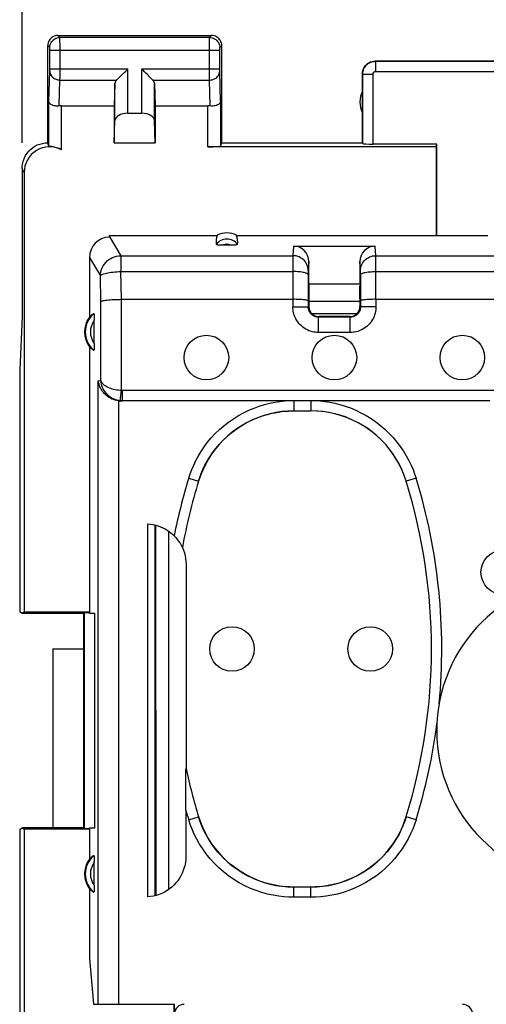
# Model space of a CAD drawing. Units: millimetres. Extents: x 73 to 205, y 89 to 159.
# Drawn here: x 128 to 137, y 119 to 138 of the extents above; entities that cross this region are included whole.
import ezdxf

# ---------------------------------------------------------------- set-up
doc = ezdxf.new("R2010")
doc.units = ezdxf.units.MM
doc.header["$LTSCALE"] = 16.335
doc.layers.get('0').update_dxf_attribs({"linetype": 'CONTINUOUS'})
for name, color, linetype in [('ASSI', 7, 'CONTINUOUS'), ('DRAFT', 7, 'CONTINUOUS'), ('RACCORDO', 7, 'CONTINUOUS')]:
    doc.layers.add(name, color=color, linetype=linetype)
doc.styles.get("Standard").update_dxf_attribs({"font": 'txt', "width": 0.8})
doc.dimstyles.new('DIMSTYLE_1', dxfattribs={"dimtxt": 3, "dimasz": 3, "dimexe": 0.18, "dimexo": 0.0625, "dimgap": 0.09, "dimtad": 1, "dimdsep": 46, "dimtxsty": 'STANDARD', "dimblk": '_FILLED', "dimblk1": '_FILLED', "dimblk2": '_FILLED', "dimcen": 0.09, "dimadec": 0, "dimazin": 0, "dimtfac": 1, "dimtofl": 0, "dimtmove": 0, "dimatfit": 3, "dimldrblk": '_FILLED', "dimfxl": 1, "dimtolj": 1, "dimarcsym": 0})

# ---------------------------------------------------------------- blocks, each defined once
blk = doc.blocks.new('_FILLED')
at = {"color": 0, "linetype": 'BYBLOCK'}
blk.add_solid([(0, 0), (-1, 0.3167), (-1, -0.3167)], dxfattribs=at)
blk = doc.blocks.new('*D2')
at = {"color": 7, "linetype": 'CONTINUOUS'}
for p, q in [((127.784, 135.577), (127.784, 147.177)), ((194.984, 132.677), (194.984, 147.177)), ((127.784, 145.677), (161.384, 145.677)), ((194.984, 145.677), (161.384, 145.677))]:
    blk.add_line(p, q, dxfattribs=at)
at = {"color": 7, "linetype": 'CONTINUOUS', "xscale": 3, "yscale": 3, "zscale": 3, "rotation": 180}
blk.add_blockref('_FILLED', (127.784, 145.677), dxfattribs=at)
at = {"color": 7, "linetype": 'CONTINUOUS', "xscale": 3, "yscale": 3, "zscale": 3}
blk.add_blockref('_FILLED', (194.984, 145.677), dxfattribs=at)
at = {"color": 7, "linetype": 'CONTINUOUS', "insert": (159.536, 149.427), "char_height": 3, "width": 8.78571, "attachment_point": 2, "line_spacing_factor": 0.9}
blk.add_mtext('67,2', dxfattribs=at)

msp = doc.modelspace()

# ---------------------------------------------------------------- linework, layer by layer
at = {"color": 7, "linetype": 'CONTINUOUS'}
for p, q in [((127.784, 132.177), (127.737, 131.138)), ((128.384, 125.677), (128.384, 122.177)), ((128.384, 125.677), (128.984, 125.677))]:
    msp.add_line(p, q, dxfattribs=at)
at = {"layer": 'ASSI', "color": 253, "linetype": 'CONTINUOUS'}
for p, q in [((128.523, 137.638), (128.484, 137.677)), ((131.444, 137.638), (128.523, 137.638)), ((128.523, 137.626), (128.523, 137.633)), ((128.523, 137.601), (128.523, 137.626)), ((128.524, 137.451), (128.523, 137.601)), ((131.444, 137.638), (131.484, 137.677)), ((131.444, 137.583), (131.444, 137.62)), ((131.444, 136.931), (131.444, 137.583)), ((128.323, 137.438), (128.284, 137.477)), ((128.324, 137.429), (128.323, 137.432)), ((128.324, 137.425), (128.324, 137.429)), ((128.324, 137.418), (128.324, 137.425)), ((128.324, 137.408), (128.324, 137.418)), ((128.324, 137.403), (128.324, 137.408)), ((128.324, 137.39), (128.324, 137.403)), ((128.324, 137.01), (128.324, 137.39)), ((128.324, 137.388), (131.643, 137.388)), ((128.524, 136.861), (128.524, 137.451)), ((131.643, 137.018), (131.644, 137.398)), ((131.644, 137.438), (131.684, 137.477)), ((131.644, 137.423), (131.644, 137.427)), ((131.644, 137.418), (131.644, 137.423)), ((131.644, 137.408), (131.644, 137.418)), ((131.644, 137.398), (131.644, 137.408)), ((134.684, 137.177), (134.689, 137.172)), ((134.689, 137.172), (134.689, 136.972)), ((134.689, 137.172), (137.828, 137.172)), ((128.306, 136.387), (128.324, 136.981)), ((128.324, 137.021), (129.847, 137.021)), ((128.324, 136.999), (128.324, 137.01)), ((128.324, 136.989), (128.324, 136.999)), ((128.324, 136.981), (128.324, 136.989)), ((129.847, 136.154), (129.847, 137.021)), ((130.121, 136.154), (130.121, 137.021)), ((130.121, 137.021), (131.643, 137.021)), ((131.444, 136.805), (131.444, 136.931)), ((131.644, 137.006), (131.643, 137.018)), ((131.644, 136.995), (131.644, 137.006)), ((131.644, 136.988), (131.644, 136.995)), ((131.644, 136.982), (131.644, 136.988)), ((131.644, 136.979), (131.644, 136.982)), ((131.662, 136.387), (131.644, 136.979)), ((134.434, 136.927), (134.439, 136.922)), ((134.439, 135.561), (134.439, 136.922)), ((134.439, 136.922), (134.639, 136.922)), ((134.639, 135.551), (134.639, 136.922)), ((134.689, 136.972), (137.828, 136.972)), ((128.508, 136.297), (128.523, 136.805)), ((128.523, 136.805), (128.524, 136.861)), ((128.523, 136.805), (129.63, 136.805)), ((129.597, 136.013), (129.597, 136.735)), ((130.337, 136.805), (131.444, 136.805)), ((130.371, 136.013), (130.371, 136.735)), ((131.459, 136.297), (131.444, 136.805)), ((128.306, 135.511), (128.306, 136.387)), ((131.662, 136.387), (131.662, 135.511)), ((128.556, 135.441), (128.556, 136.3)), ((131.412, 135.499), (131.412, 136.3)), ((127.823, 134.999), (127.784, 135.077))]:
    msp.add_line(p, q, dxfattribs=at)
at = {"layer": 'ASSI', "color": 7, "linetype": 'CONTINUOUS'}
for p, q in [((128.484, 137.677), (131.484, 137.677)), ((128.284, 135.577), (128.284, 137.477)), ((131.684, 135.577), (131.684, 137.477)), ((134.684, 137.177), (137.834, 137.177)), ((134.434, 135.577), (134.434, 136.927)), ((129.597, 136.735), (129.584, 136.3)), ((130.371, 136.735), (130.384, 136.3)), ((128.556, 136.3), (129.584, 136.3)), ((129.584, 136.3), (129.584, 135.577)), ((129.847, 136.154), (130.121, 136.154)), ((130.384, 136.3), (130.384, 135.577)), ((130.384, 136.3), (131.412, 136.3)), ((129.584, 135.577), (129.597, 136.013)), ((130.384, 135.577), (130.371, 136.013)), ((129.584, 135.577), (130.384, 135.577)), ((131.662, 135.511), (131.684, 135.577)), ((131.684, 135.577), (134.434, 135.577)), ((134.434, 135.577), (134.439, 135.561)), ((127.784, 135.077), (127.784, 132.177))]:
    msp.add_line(p, q, dxfattribs=at)
for points in [[(128.484, 137.677), (128.458, 137.675), (128.432, 137.67), (128.407, 137.662), (128.384, 137.65), (128.362, 137.636), (128.342, 137.619), (128.325, 137.599), (128.31, 137.577), (128.299, 137.554), (128.291, 137.529), (128.285, 137.503), (128.284, 137.477)], [(131.684, 137.477), (131.682, 137.503), (131.677, 137.529), (131.668, 137.554), (131.657, 137.577), (131.642, 137.599), (131.625, 137.619), (131.605, 137.636), (131.584, 137.65), (131.56, 137.662), (131.535, 137.67), (131.51, 137.675), (131.484, 137.677)], [(134.434, 136.927), (134.436, 136.96), (134.442, 136.992), (134.453, 137.023), (134.467, 137.052), (134.485, 137.079), (134.507, 137.104), (134.531, 137.125), (134.559, 137.144), (134.588, 137.158), (134.619, 137.169), (134.651, 137.175), (134.684, 137.177)], [(129.63, 136.805), (129.649, 136.824), (129.67, 136.845), (129.692, 136.867), (129.717, 136.891), (129.742, 136.916), (129.767, 136.942), (129.794, 136.968), (129.82, 136.994), (129.847, 137.021)], [(130.337, 136.805), (130.318, 136.823), (130.297, 136.844), (130.275, 136.867), (130.251, 136.891), (130.226, 136.916), (130.2, 136.942), (130.174, 136.968), (130.148, 136.995), (130.121, 137.021)], [(128.508, 136.297), (128.488, 136.296), (128.468, 136.295), (128.448, 136.296), (128.428, 136.299), (128.409, 136.302), (128.392, 136.307), (128.375, 136.313), (128.36, 136.32), (128.346, 136.328), (128.334, 136.336), (128.324, 136.346), (128.317, 136.356), (128.311, 136.366), (128.307, 136.376), (128.306, 136.387)], [(131.662, 136.387), (131.66, 136.374), (131.654, 136.361), (131.645, 136.349), (131.633, 136.337), (131.618, 136.326), (131.601, 136.317), (131.581, 136.309), (131.558, 136.302), (131.535, 136.298), (131.51, 136.296), (131.485, 136.295), (131.459, 136.297)], [(127.784, 135.077), (127.786, 135.129), (127.795, 135.181), (127.808, 135.231), (127.827, 135.281), (127.851, 135.328), (127.88, 135.372), (127.912, 135.412), (127.949, 135.448), (127.989, 135.481), (128.033, 135.51), (128.08, 135.534), (128.13, 135.553), (128.18, 135.566), (128.232, 135.574), (128.284, 135.577)], [(128.556, 135.441), (128.53, 135.453), (128.505, 135.464), (128.48, 135.474), (128.456, 135.481), (128.432, 135.488), (128.411, 135.493), (128.39, 135.497), (128.372, 135.5), (128.355, 135.503), (128.341, 135.505), (128.329, 135.506), (128.319, 135.507), (128.312, 135.509), (128.307, 135.51), (128.306, 135.511)]]:
    msp.add_lwpolyline(points, dxfattribs=at)
at = {"layer": 'ASSI', "color": 253, "linetype": 'CONTINUOUS'}
for points in [[(128.323, 137.438), (128.325, 137.464), (128.33, 137.49), (128.338, 137.514), (128.35, 137.538), (128.364, 137.56), (128.382, 137.579), (128.401, 137.596), (128.423, 137.611), (128.447, 137.623), (128.471, 137.631), (128.497, 137.636), (128.523, 137.638)], [(128.523, 137.633), (128.523, 137.635), (128.523, 137.637), (128.523, 137.638)], [(131.444, 137.62), (131.444, 137.63), (131.444, 137.633), (131.444, 137.635), (131.444, 137.637), (131.444, 137.638)], [(131.444, 137.638), (131.47, 137.636), (131.496, 137.631), (131.521, 137.623), (131.544, 137.611), (131.566, 137.596), (131.586, 137.579), (131.603, 137.56), (131.618, 137.538), (131.629, 137.514), (131.638, 137.49), (131.643, 137.464), (131.644, 137.438)], [(128.323, 137.432), (128.323, 137.433), (128.323, 137.434), (128.323, 137.435), (128.323, 137.436), (128.323, 137.437), (128.323, 137.437), (128.323, 137.438), (128.323, 137.438)], [(131.644, 137.427), (131.644, 137.43), (131.644, 137.432), (131.644, 137.433), (131.644, 137.434), (131.644, 137.435), (131.644, 137.436), (131.644, 137.437), (131.644, 137.437), (131.644, 137.438), (131.644, 137.438)], [(134.439, 136.922), (134.439, 136.934), (134.44, 136.946), (134.442, 136.959), (134.444, 136.972), (134.447, 136.986), (134.451, 136.999), (134.456, 137.012), (134.462, 137.025), (134.468, 137.039), (134.475, 137.051), (134.483, 137.064), (134.492, 137.076), (134.502, 137.088), (134.512, 137.099), (134.523, 137.109), (134.535, 137.119), (134.547, 137.128), (134.56, 137.136), (134.573, 137.143), (134.586, 137.15), (134.6, 137.156), (134.615, 137.16), (134.629, 137.165), (134.644, 137.168), (134.659, 137.17), (134.674, 137.171), (134.689, 137.172)], [(128.323, 136.978), (128.325, 136.956), (128.331, 136.934), (128.339, 136.912), (128.351, 136.892), (128.365, 136.873), (128.383, 136.856), (128.402, 136.841), (128.424, 136.829), (128.447, 136.819), (128.472, 136.811), (128.497, 136.807), (128.523, 136.805)], [(131.444, 136.805), (131.47, 136.807), (131.495, 136.811), (131.52, 136.819), (131.543, 136.829), (131.565, 136.841), (131.585, 136.856), (131.602, 136.873), (131.617, 136.892), (131.628, 136.912), (131.637, 136.934), (131.642, 136.956), (131.644, 136.978)], [(134.639, 136.922), (134.639, 136.924), (134.639, 136.927), (134.64, 136.929), (134.64, 136.932), (134.641, 136.935), (134.641, 136.937), (134.642, 136.94), (134.643, 136.943), (134.645, 136.945), (134.646, 136.948), (134.648, 136.95), (134.65, 136.953), (134.652, 136.955), (134.654, 136.957), (134.656, 136.959), (134.658, 136.961), (134.661, 136.963), (134.663, 136.965), (134.666, 136.966), (134.668, 136.967), (134.671, 136.969), (134.674, 136.97), (134.677, 136.97), (134.68, 136.971), (134.683, 136.972), (134.686, 136.972), (134.689, 136.972)]]:
    msp.add_lwpolyline(points, dxfattribs=at)
at = {"layer": 'ASSI', "color": 7, "linetype": 'CONTINUOUS'}
for centre in [(131.384, 131.377), (133.884, 131.377), (136.384, 131.377), (137.184, 127.177), (131.884, 125.677), (134.584, 125.677)]:
    msp.add_circle(centre, 0.436, dxfattribs=at)
for centre, radius, start, end in [((134.884, 136.377), 0.5, 154.1581, 205.8419), ((138.884, 124.077), 3, 180, 360)]:
    msp.add_arc(centre, radius, start, end, dxfattribs=at)
for centre, major_axis, ratio, start_param, end_param in [((129.847, 136.733), (0.25, 0), 0.57735, 2.617994, 3.124139), ((130.121, 136.733), (0.25, 0), 0.57735, 0.017453, 0.523599), ((128.556, 136.155), (0.25, 0), 0.57735, 1.570796, 1.761831), ((129.847, 136.01), (0.25, 0), 0.57735, 1.570796, 3.124139), ((130.121, 136.01), (0.25, 0), 0.57735, 0.017453, 1.570796), ((131.412, 136.155), (0.25, 0), 0.57735, 1.379762, 1.570796), ((128.283, 135.077), (-0.989, 3.043), 0.048913, -1.443649, -1.421751), ((128.323, 134.998), (-0.224, 0.448), 0.998288, -0.947302, 1.106738), ((131.412, 135.512), (0.25, 0), 0.052408, -1.570796, -0.017453), ((134.639, 135.561), (0.2, 0), 0.052408, -3.124139, -1.570796)]:
    msp.add_ellipse(centre, major_axis=major_axis, ratio=ratio, start_param=start_param, end_param=end_param, dxfattribs=at)
at = {"layer": 'DRAFT', "color": 7, "linetype": 'CONTINUOUS'}
for p, q in [((135.875, 135.499), (131.412, 135.499)), ((135.884, 135.551), (134.639, 135.551)), ((135.875, 135.499), (135.884, 135.551)), ((135.875, 135.499), (135.875, 133.767)), ((127.823, 134.999), (127.823, 126.403)), ((129.485, 133.767), (131.596, 133.767)), ((131.972, 133.767), (136.884, 133.767)), ((129.099, 131.588), (129.099, 126.377)), ((127.737, 131.138), (127.737, 126.409)), ((127.737, 126.409), (127.784, 126.377)), ((127.784, 126.377), (127.823, 126.403)), ((127.784, 126.377), (128.984, 126.377)), ((127.823, 126.403), (129.099, 126.403)), ((128.984, 126.377), (128.996, 126.39)), ((128.984, 126.377), (128.984, 122.177)), ((128.996, 126.39), (129.099, 126.393)), ((128.996, 126.39), (128.996, 122.165)), ((129.099, 126.377), (129.204, 126.377)), ((129.204, 122.177), (129.204, 126.377)), ((128.384, 125.677), (128.984, 125.677)), ((127.737, 122.146), (127.784, 122.177)), ((127.737, 122.146), (127.737, 104.209)), ((127.784, 122.177), (127.823, 122.151)), ((128.984, 122.177), (127.784, 122.177)), ((127.823, 122.151), (127.823, 104.203)), ((129.099, 122.151), (127.823, 122.151)), ((128.984, 122.177), (128.996, 122.165)), ((129.099, 122.161), (128.996, 122.165)), ((129.099, 122.177), (129.099, 121.566)), ((129.099, 122.177), (129.204, 122.177)), ((129.099, 120.988), (129.099, 119.622)), ((129.099, 119.622), (129.178, 118.727)), ((130.752, 117.574), (130.752, 118.727))]:
    msp.add_line(p, q, dxfattribs=at)
for centre in [(129.484, 131.877), (129.484, 121.277)]:
    msp.add_arc(centre, 0.481, 143.0796, 216.9204, dxfattribs=at)
msp.add_ellipse((131.784, 133.421), major_axis=(0, 0.394), ratio=0.999886, start_param=-0.49816, end_param=0.49816, dxfattribs=at)
at = {"layer": 'RACCORDO', "color": 7, "linetype": 'CONTINUOUS'}
for p, q in [((135.884, 133.767), (135.884, 135.551)), ((129.485, 133.767), (129.485, 133.749)), ((133.084, 133.557), (134.683, 133.557)), ((129.099, 133.334), (129.099, 132.166)), ((133.384, 132.817), (133.384, 133.253)), ((134.384, 133.253), (134.384, 132.817)), ((133.374, 132.996), (133.373, 132.367)), ((134.393, 132.996), (134.394, 132.367)), ((133.384, 132.817), (134.384, 132.817)), ((129.722, 132.516), (133.073, 132.516)), ((133.384, 132.532), (133.384, 132.377)), ((134.384, 132.532), (134.384, 132.377)), ((134.694, 132.516), (143.073, 132.516)), ((133.384, 132.477), (134.384, 132.477)), ((134.384, 132.47), (133.384, 132.47)), ((129.194, 131.652), (129.194, 132.117)), ((134.194, 132.167), (133.573, 132.167)), ((134.184, 132.177), (133.584, 132.177)), ((129.743, 130.527), (129.711, 130.527)), ((136.922, 130.53), (129.743, 130.53)), ((133.093, 130.334), (133.425, 130.334)), ((130.238, 120.827), (130.238, 128.127)), ((130.384, 120.851), (130.384, 128.103)), ((130.392, 128.101), (130.394, 120.854)), ((130.914, 127.662), (130.915, 127.662)), ((130.986, 127.331), (130.986, 123.33)), ((130.984, 123.175), (130.985, 123.302)), ((130.986, 123.33), (130.985, 123.33)), ((130.984, 122.519), (130.984, 123.175)), ((130.983, 122.516), (130.984, 121.625)), ((129.194, 121.052), (129.194, 121.517)), ((133.425, 121.02), (133.093, 121.02)), ((129.178, 118.727), (130.761, 118.727)), ((130.761, 118.537), (130.761, 118.727))]:
    msp.add_line(p, q, dxfattribs=at)
at = {"layer": 'RACCORDO', "color": 253, "linetype": 'CONTINUOUS'}
for p, q in [((129.485, 133.749), (129.711, 133.369)), ((133.084, 133.557), (133.075, 133.369)), ((134.693, 133.369), (134.683, 133.557)), ((129.099, 133.334), (129.313, 132.976)), ((129.711, 133.369), (129.711, 133.059)), ((129.711, 133.369), (133.075, 133.369)), ((133.075, 133.348), (133.073, 132.367)), ((133.075, 133.369), (133.075, 133.348)), ((134.693, 133.348), (134.693, 133.369)), ((134.693, 133.369), (143.075, 133.369)), ((134.694, 132.516), (134.693, 133.348)), ((133.384, 133.253), (133.375, 133.074)), ((134.393, 133.074), (134.384, 133.253)), ((129.324, 132.474), (129.313, 132.976)), ((129.723, 132.516), (129.711, 133.059)), ((129.711, 133.059), (133.074, 133.059)), ((133.374, 133.055), (133.374, 133.039)), ((133.374, 133.039), (133.374, 132.996)), ((134.393, 133.06), (134.393, 133.067)), ((134.393, 133.045), (134.393, 133.06)), ((134.393, 133.011), (134.393, 133.045)), ((134.393, 132.996), (134.393, 133.011)), ((134.693, 133.059), (143.074, 133.059)), ((129.722, 130.731), (129.722, 132.516)), ((134.694, 132.516), (134.694, 132.367)), ((129.324, 130.928), (129.324, 132.474)), ((133.073, 132.367), (133.373, 132.367)), ((133.384, 132.377), (133.373, 132.367)), ((134.384, 132.377), (134.394, 132.367)), ((134.694, 132.367), (134.394, 132.367)), ((134.319, 132.23), (133.449, 132.23)), ((133.584, 132.177), (133.573, 132.167)), ((133.573, 131.867), (133.573, 132.167)), ((134.184, 132.177), (134.194, 132.167)), ((134.194, 131.867), (134.194, 132.167)), ((134.194, 131.867), (133.573, 131.867)), ((129.272, 130.924), (129.324, 130.928)), ((129.272, 118.727), (129.272, 130.924)), ((129.702, 130.532), (129.722, 130.731)), ((129.743, 130.53), (129.743, 130.73)), ((137.122, 130.73), (129.743, 130.73)), ((129.67, 118.727), (129.67, 130.529)), ((129.711, 130.527), (129.743, 130.53)), ((133.093, 130.527), (133.093, 130.334)), ((133.425, 130.527), (133.425, 130.334)), ((131.038, 129.016), (131.229, 128.958)), ((131.229, 128.958), (131.23, 128.957)), ((135.48, 129.016), (135.288, 128.958)), ((135.288, 128.958), (135.288, 128.957)), ((130.642, 127.984), (130.644, 120.972)), ((131.038, 122.338), (131.229, 122.397)), ((131.229, 122.397), (131.23, 122.398)), ((135.288, 122.397), (135.288, 122.398)), ((135.48, 122.338), (135.288, 122.397)), ((133.093, 120.82), (133.093, 121.02)), ((133.425, 120.82), (133.425, 121.02)), ((133.425, 120.82), (133.093, 120.82))]:
    msp.add_line(p, q, dxfattribs=at)
at = {"layer": 'RACCORDO', "color": 7, "linetype": 'CONTINUOUS'}
for points in [[(131.878, 133.575), (131.689, 133.575), (131.672, 133.575), (131.656, 133.575), (131.64, 133.576), (131.626, 133.577), (131.613, 133.578), (131.602, 133.58), (131.592, 133.582), (131.585, 133.584), (131.579, 133.586), (131.576, 133.588), (131.574, 133.59)], [(131.993, 133.59), (131.992, 133.588), (131.988, 133.586), (131.983, 133.584), (131.975, 133.582), (131.965, 133.58), (131.954, 133.578), (131.941, 133.577), (131.927, 133.576), (131.912, 133.575), (131.896, 133.575), (131.878, 133.575)], [(129.324, 132.474), (129.33, 132.478), (129.34, 132.482), (129.353, 132.486), (129.37, 132.49), (129.39, 132.494), (129.414, 132.497), (129.44, 132.5), (129.469, 132.503), (129.501, 132.506), (129.534, 132.509), (129.57, 132.511), (129.607, 132.513), (129.645, 132.514), (129.684, 132.515), (129.723, 132.516)], [(133.373, 132.484), (133.371, 132.487), (133.366, 132.491), (133.358, 132.494), (133.347, 132.497), (133.332, 132.5), (133.315, 132.503), (133.296, 132.505), (133.273, 132.508), (133.249, 132.51), (133.223, 132.511), (133.195, 132.513), (133.166, 132.514), (133.135, 132.515), (133.104, 132.516), (133.073, 132.516)], [(134.694, 132.516), (134.663, 132.516), (134.632, 132.515), (134.602, 132.514), (134.573, 132.513), (134.545, 132.511), (134.518, 132.51), (134.494, 132.508), (134.472, 132.505), (134.452, 132.503), (134.435, 132.5), (134.421, 132.497), (134.409, 132.494), (134.401, 132.491), (134.396, 132.488), (134.394, 132.484)], [(129.184, 132.235), (129.185, 132.235), (129.186, 132.233), (129.187, 132.23), (129.188, 132.226), (129.189, 132.22), (129.19, 132.212), (129.191, 132.204), (129.191, 132.194), (129.192, 132.183), (129.193, 132.172), (129.193, 132.159), (129.193, 132.146), (129.194, 132.132), (129.194, 132.117)], [(129.194, 131.652), (129.194, 131.637), (129.194, 131.623), (129.193, 131.609), (129.193, 131.595), (129.193, 131.583), (129.192, 131.571), (129.191, 131.56), (129.191, 131.55), (129.19, 131.542), (129.189, 131.535), (129.188, 131.529), (129.187, 131.524), (129.186, 131.521), (129.185, 131.52), (129.184, 131.52)], [(129.67, 130.529), (129.634, 130.535), (129.6, 130.543), (129.567, 130.553), (129.536, 130.565), (129.508, 130.58), (129.48, 130.596), (129.455, 130.613), (129.431, 130.632), (129.41, 130.651), (129.389, 130.671), (129.371, 130.693), (129.354, 130.714), (129.339, 130.737), (129.325, 130.759), (129.313, 130.783), (129.302, 130.806), (129.293, 130.83), (129.286, 130.853), (129.28, 130.877), (129.275, 130.9), (129.272, 130.924)], [(133.093, 130.333), (132.976, 130.33), (132.859, 130.319), (132.743, 130.302), (132.627, 130.277), (132.512, 130.244), (132.4, 130.206), (132.29, 130.16), (132.183, 130.108), (132.08, 130.049), (131.982, 129.986), (131.888, 129.916), (131.798, 129.841), (131.713, 129.76), (131.631, 129.673), (131.555, 129.582), (131.485, 129.486), (131.421, 129.385), (131.363, 129.282), (131.312, 129.176), (131.267, 129.068), (131.23, 128.957)], [(135.288, 128.957), (135.25, 129.068), (135.206, 129.176), (135.155, 129.282), (135.097, 129.385), (135.032, 129.486), (134.962, 129.582), (134.886, 129.673), (134.805, 129.76), (134.719, 129.841), (134.629, 129.916), (134.535, 129.986), (134.437, 130.05), (134.334, 130.108), (134.227, 130.16), (134.118, 130.206), (134.005, 130.245), (133.89, 130.277), (133.774, 130.302), (133.658, 130.319), (133.541, 130.33), (133.424, 130.333)], [(130.238, 128.127), (130.291, 128.121), (130.343, 128.113), (130.394, 128.101), (130.443, 128.086), (130.49, 128.068), (130.535, 128.048), (130.578, 128.025), (130.618, 128.001), (130.656, 127.975), (130.691, 127.948), (130.724, 127.92), (130.754, 127.89)], [(130.754, 127.89), (130.773, 127.87), (130.79, 127.85), (130.807, 127.831), (130.822, 127.812), (130.835, 127.794), (130.847, 127.777), (130.858, 127.761), (130.868, 127.745), (130.876, 127.731), (130.884, 127.717), (130.891, 127.705), (130.897, 127.694), (130.902, 127.684), (130.909, 127.67)], [(130.909, 127.67), (130.912, 127.665), (130.913, 127.663), (130.914, 127.662)], [(130.915, 127.662), (130.937, 127.609), (130.954, 127.555), (130.968, 127.5), (130.978, 127.444), (130.984, 127.388), (130.986, 127.331)], [(130.985, 123.302), (130.985, 123.32), (130.985, 123.324), (130.985, 123.327), (130.985, 123.329), (130.985, 123.33)], [(131.23, 122.398), (131.267, 122.287), (131.312, 122.178), (131.363, 122.073), (131.421, 121.969), (131.485, 121.868), (131.555, 121.772), (131.631, 121.681), (131.713, 121.594), (131.799, 121.513), (131.888, 121.438), (131.982, 121.368), (132.081, 121.305), (132.183, 121.247), (132.29, 121.194), (132.4, 121.149), (132.512, 121.11), (132.627, 121.078), (132.743, 121.053), (132.859, 121.035), (132.976, 121.024), (133.093, 121.021)], [(133.424, 121.021), (133.541, 121.024), (133.658, 121.035), (133.774, 121.053), (133.89, 121.078), (134.005, 121.11), (134.118, 121.149), (134.227, 121.194), (134.334, 121.247), (134.437, 121.305), (134.535, 121.368), (134.629, 121.438), (134.719, 121.513), (134.805, 121.594), (134.886, 121.681), (134.962, 121.772), (135.032, 121.868), (135.097, 121.969), (135.155, 122.073), (135.206, 122.178), (135.25, 122.287), (135.288, 122.398)], [(129.184, 121.635), (129.185, 121.635), (129.186, 121.633), (129.187, 121.63), (129.188, 121.626), (129.189, 121.62), (129.19, 121.612), (129.191, 121.604), (129.191, 121.594), (129.192, 121.583), (129.193, 121.572), (129.193, 121.559), (129.193, 121.546), (129.194, 121.532), (129.194, 121.517)], [(130.984, 121.625), (130.982, 121.569), (130.976, 121.512), (130.966, 121.457), (130.952, 121.401), (130.933, 121.346), (130.911, 121.292), (130.885, 121.241), (130.856, 121.191), (130.823, 121.144), (130.788, 121.1), (130.749, 121.059), (130.708, 121.021), (130.663, 120.985), (130.615, 120.952), (130.565, 120.922), (130.514, 120.897), (130.459, 120.874), (130.405, 120.856), (130.35, 120.843), (130.294, 120.833), (130.238, 120.827)], [(129.194, 121.052), (129.194, 121.037), (129.194, 121.023), (129.193, 121.009), (129.193, 120.995), (129.193, 120.983), (129.192, 120.971), (129.191, 120.96), (129.191, 120.95), (129.19, 120.942), (129.189, 120.935), (129.188, 120.929), (129.187, 120.924), (129.186, 120.921), (129.185, 120.92), (129.184, 120.92)]]:
    msp.add_lwpolyline(points, dxfattribs=at)
at = {"layer": 'RACCORDO', "color": 253, "linetype": 'CONTINUOUS'}
for points in [[(129.313, 132.976), (129.316, 133.016), (129.323, 133.057), (129.334, 133.096), (129.35, 133.134), (129.369, 133.17), (129.392, 133.205), (129.418, 133.237), (129.447, 133.266), (129.48, 133.292), (129.514, 133.314), (129.551, 133.333), (129.589, 133.348), (129.629, 133.36), (129.67, 133.367), (129.711, 133.369)], [(133.375, 133.074), (133.373, 133.105), (133.368, 133.135), (133.36, 133.165), (133.349, 133.194), (133.335, 133.222), (133.317, 133.248), (133.298, 133.272), (133.275, 133.293), (133.251, 133.313), (133.225, 133.33), (133.197, 133.344), (133.167, 133.355), (133.137, 133.363), (133.106, 133.368), (133.075, 133.369)], [(134.393, 133.074), (134.394, 133.105), (134.399, 133.135), (134.407, 133.165), (134.419, 133.194), (134.433, 133.222), (134.45, 133.248), (134.47, 133.272), (134.492, 133.293), (134.516, 133.313), (134.543, 133.33), (134.571, 133.344), (134.6, 133.355), (134.63, 133.363), (134.661, 133.368), (134.693, 133.369)], [(133.375, 133.074), (133.375, 133.072), (133.375, 133.07), (133.375, 133.067), (133.375, 133.064), (133.374, 133.055)], [(134.393, 133.067), (134.393, 133.07), (134.393, 133.072), (134.393, 133.074)], [(129.313, 132.976), (129.319, 132.984), (129.329, 132.992), (129.342, 133), (129.359, 133.007), (129.379, 133.015), (129.403, 133.022), (129.429, 133.028), (129.458, 133.035), (129.49, 133.04), (129.523, 133.045), (129.559, 133.049), (129.596, 133.053), (129.634, 133.055), (129.672, 133.057), (129.711, 133.059)], [(133.374, 132.996), (133.372, 133.003), (133.367, 133.009), (133.359, 133.015), (133.347, 133.022), (133.333, 133.027), (133.316, 133.033), (133.296, 133.038), (133.274, 133.042), (133.25, 133.047), (133.223, 133.05), (133.196, 133.053), (133.166, 133.056), (133.136, 133.057), (133.105, 133.058), (133.074, 133.059)], [(134.393, 132.996), (134.395, 133.003), (134.4, 133.009), (134.409, 133.015), (134.42, 133.022), (134.434, 133.027), (134.451, 133.033), (134.471, 133.038), (134.493, 133.042), (134.518, 133.047), (134.544, 133.05), (134.572, 133.053), (134.601, 133.056), (134.631, 133.057), (134.662, 133.058), (134.693, 133.059)], [(133.573, 131.867), (133.544, 131.867), (133.514, 131.87), (133.483, 131.875), (133.451, 131.882), (133.419, 131.891), (133.388, 131.902), (133.356, 131.916), (133.325, 131.932), (133.296, 131.951), (133.267, 131.971), (133.24, 131.994), (133.214, 132.019), (133.19, 132.045), (133.169, 132.073), (133.149, 132.102), (133.132, 132.131), (133.117, 132.162), (133.105, 132.192), (133.094, 132.222), (133.087, 132.252), (133.081, 132.281), (133.076, 132.31), (133.074, 132.339), (133.073, 132.367)], [(133.573, 132.167), (133.561, 132.167), (133.549, 132.168), (133.537, 132.17), (133.524, 132.173), (133.512, 132.176), (133.499, 132.181), (133.486, 132.186), (133.474, 132.193), (133.462, 132.2), (133.451, 132.209), (133.44, 132.218), (133.43, 132.227), (133.42, 132.238), (133.411, 132.249), (133.404, 132.261), (133.397, 132.273), (133.391, 132.285), (133.386, 132.297), (133.382, 132.309), (133.379, 132.321), (133.376, 132.333), (133.374, 132.344), (133.374, 132.356), (133.373, 132.367)], [(134.394, 132.367), (134.394, 132.355), (134.393, 132.343), (134.391, 132.331), (134.388, 132.318), (134.385, 132.305), (134.38, 132.292), (134.374, 132.28), (134.368, 132.267), (134.361, 132.256), (134.352, 132.244), (134.343, 132.233), (134.333, 132.223), (134.323, 132.213), (134.312, 132.205), (134.3, 132.197), (134.288, 132.19), (134.276, 132.184), (134.264, 132.179), (134.252, 132.175), (134.24, 132.172), (134.228, 132.17), (134.217, 132.168), (134.205, 132.167), (134.194, 132.167)], [(134.694, 132.367), (134.694, 132.337), (134.691, 132.307), (134.686, 132.276), (134.679, 132.245), (134.67, 132.213), (134.659, 132.181), (134.645, 132.15), (134.628, 132.119), (134.61, 132.089), (134.589, 132.06), (134.567, 132.033), (134.542, 132.008), (134.516, 131.984), (134.488, 131.962), (134.459, 131.943), (134.43, 131.926), (134.399, 131.911), (134.369, 131.898), (134.339, 131.888), (134.309, 131.88), (134.279, 131.874), (134.251, 131.87), (134.222, 131.867), (134.194, 131.867)], [(129.702, 130.532), (129.672, 130.536), (129.642, 130.543), (129.612, 130.552), (129.583, 130.563), (129.554, 130.576), (129.526, 130.592), (129.499, 130.61), (129.473, 130.631), (129.449, 130.653), (129.426, 130.678), (129.405, 130.704), (129.386, 130.732), (129.369, 130.762), (129.355, 130.793), (129.343, 130.826), (129.334, 130.859), (129.328, 130.893), (129.324, 130.928)], [(129.722, 130.731), (129.692, 130.733), (129.662, 130.736), (129.632, 130.741), (129.602, 130.746), (129.572, 130.753), (129.544, 130.761), (129.516, 130.77), (129.489, 130.78), (129.463, 130.791), (129.439, 130.803), (129.417, 130.817), (129.396, 130.831), (129.378, 130.845), (129.362, 130.861), (129.348, 130.877), (129.338, 130.894), (129.33, 130.911), (129.324, 130.928)], [(129.743, 130.73), (129.74, 130.73), (129.736, 130.73), (129.733, 130.73), (129.729, 130.73), (129.726, 130.731), (129.722, 130.731)], [(129.743, 130.53), (129.736, 130.53), (129.729, 130.53), (129.722, 130.53), (129.715, 130.531), (129.709, 130.531), (129.702, 130.532)], [(131.038, 129.016), (131.065, 129.1), (131.097, 129.186), (131.135, 129.273), (131.178, 129.362), (131.227, 129.453), (131.281, 129.542), (131.342, 129.631), (131.408, 129.72), (131.479, 129.805), (131.556, 129.888), (131.639, 129.968), (131.725, 130.043), (131.816, 130.114), (131.911, 130.18), (132.008, 130.241), (132.108, 130.295), (132.211, 130.345), (132.314, 130.388), (132.417, 130.425), (132.522, 130.457), (132.624, 130.482), (132.723, 130.503), (132.821, 130.518), (132.916, 130.527)], [(133.601, 130.527), (133.696, 130.518), (133.792, 130.503), (133.891, 130.483), (133.992, 130.458), (134.096, 130.427), (134.199, 130.39), (134.302, 130.347), (134.404, 130.298), (134.504, 130.244), (134.601, 130.183), (134.696, 130.118), (134.787, 130.047), (134.874, 129.972), (134.957, 129.892), (135.034, 129.81), (135.106, 129.724), (135.172, 129.636), (135.233, 129.546), (135.288, 129.456), (135.338, 129.365), (135.381, 129.275), (135.42, 129.188), (135.452, 129.101), (135.48, 129.016)], [(131.229, 128.958), (131.254, 129.033), (131.283, 129.111), (131.317, 129.19), (131.356, 129.271), (131.401, 129.353), (131.45, 129.435), (131.505, 129.516), (131.565, 129.596), (131.63, 129.673), (131.699, 129.748), (131.774, 129.821), (131.852, 129.889), (131.935, 129.953), (132.021, 130.013), (132.109, 130.068), (132.2, 130.118), (132.293, 130.163), (132.386, 130.202), (132.48, 130.236), (132.575, 130.264), (132.667, 130.287), (132.759, 130.305), (132.848, 130.319), (132.936, 130.328)], [(132.936, 130.328), (132.963, 130.33), (132.989, 130.331), (133.016, 130.333), (133.042, 130.333), (133.067, 130.334), (133.093, 130.334)], [(135.288, 128.958), (135.243, 129.088), (135.189, 129.214), (135.126, 129.337), (135.055, 129.455), (134.975, 129.567), (134.888, 129.673), (134.793, 129.773), (134.691, 129.867), (134.584, 129.952), (134.47, 130.03), (134.351, 130.1), (134.227, 130.161), (134.1, 130.214), (133.969, 130.257), (133.835, 130.29), (133.7, 130.315), (133.562, 130.329), (133.425, 130.334)], [(133.093, 120.82), (132.997, 120.821), (132.898, 120.828), (132.796, 120.841), (132.69, 120.859), (132.58, 120.882), (132.469, 120.913), (132.358, 120.95), (132.246, 120.994), (132.135, 121.045), (132.027, 121.103), (131.921, 121.168), (131.818, 121.239), (131.72, 121.315), (131.627, 121.398), (131.539, 121.484), (131.457, 121.575), (131.382, 121.669), (131.313, 121.765), (131.25, 121.862), (131.195, 121.96), (131.146, 122.058), (131.103, 122.152), (131.067, 122.246), (131.038, 122.338)], [(133.093, 121.02), (133.006, 121.022), (132.916, 121.028), (132.823, 121.039), (132.727, 121.055), (132.627, 121.076), (132.527, 121.104), (132.426, 121.138), (132.324, 121.178), (132.224, 121.224), (132.126, 121.277), (132.03, 121.335), (131.937, 121.4), (131.848, 121.469), (131.763, 121.544), (131.684, 121.622), (131.61, 121.704), (131.541, 121.789), (131.478, 121.876), (131.422, 121.965), (131.371, 122.054), (131.327, 122.142), (131.289, 122.229), (131.257, 122.314), (131.229, 122.397)], [(135.288, 122.397), (135.261, 122.315), (135.229, 122.231), (135.191, 122.145), (135.148, 122.057), (135.098, 121.968), (135.042, 121.881), (134.98, 121.794), (134.912, 121.709), (134.838, 121.627), (134.759, 121.548), (134.675, 121.473), (134.586, 121.404), (134.493, 121.339), (134.397, 121.28), (134.299, 121.227), (134.199, 121.18), (134.097, 121.14), (133.995, 121.106), (133.894, 121.078), (133.794, 121.056), (133.697, 121.039), (133.603, 121.028), (133.512, 121.022), (133.425, 121.02)], [(135.48, 122.338), (135.45, 122.247), (135.415, 122.155), (135.373, 122.06), (135.324, 121.964), (135.269, 121.866), (135.208, 121.769), (135.139, 121.674), (135.064, 121.579), (134.983, 121.489), (134.896, 121.403), (134.803, 121.32), (134.705, 121.243), (134.603, 121.172), (134.497, 121.107), (134.388, 121.048), (134.278, 120.997), (134.165, 120.952), (134.053, 120.914), (133.942, 120.883), (133.832, 120.859), (133.724, 120.841), (133.621, 120.828), (133.521, 120.821), (133.425, 120.82)]]:
    msp.add_lwpolyline(points, dxfattribs=at)
for centre, radius, start, end in [((131.784, 133.427), 0.265, 37.8763, 142.1237), ((131.784, 133.427), 0.166, 62.6822, 117.4265), ((129.484, 131.877), 0.467, 130.01, 229.99), ((129.484, 131.877), 0.367, 142.1975, 217.8077), ((141.893, 125.677), 11.357, 162.9012, 168.7619), ((124.625, 125.677), 11.357, 354.5928, 17.0988), ((124.625, 125.677), 11.357, 342.9012, 352.5871), ((141.893, 125.677), 11.357, 196.1601, 197.0988), ((129.484, 121.277), 0.467, 130.01, 229.99), ((129.484, 121.277), 0.367, 142.1975, 217.8077)]:
    msp.add_arc(centre, radius, start, end, dxfattribs=at)
at = {"layer": 'RACCORDO', "color": 7, "linetype": 'CONTINUOUS'}
for centre, radius, start, end in [((141.893, 125.677), 11.156, 162.9052, 169.7515), ((124.625, 125.677), 11.156, 342.9052, 17.0948), ((138.884, 124.077), 3, 0, 180), ((141.893, 125.677), 11.156, 192.1434, 197.0948)]:
    msp.add_arc(centre, radius, start, end, dxfattribs=at)
for centre, major_axis, ratio, start_param, end_param in [((129.502, 133.327), (-0.209, 0.351), 0.979574, -0.502334, 1.024147), ((129.485, 133.355), (0.026, 0.738), 0.022993, 1.006633, 1.032796), ((131.784, 133.632), (0, 0.295), 0.717706, 1.095969, 1.715212), ((131.784, 133.632), (0, 0.295), 0.717706, -1.715212, -1.095969), ((133.084, 133.252), (0.015, 0.304), 0.984771, -1.520581, 0.0487), ((134.684, 133.252), (-0.015, 0.304), 0.984771, -0.0487, 1.520581), ((133.386, 132.532), (0, 0.3), 0.008727, 0.317418, 1.570796), ((134.381, 132.532), (0, 0.3), 0.008727, -1.570796, -0.558757), ((133.584, 132.377), (0.141, 0.141), 0.999924, 8.639418, 10.210138), ((134.184, 132.377), (-0.141, 0.141), 0.999924, 8.639418, 10.210138), ((129.412, 131.877), (0.429, 0), 0.986113, 2.13394, 2.389659), ((129.412, 131.877), (0.429, 0), 0.986113, -2.389659, -2.13394), ((129.712, 130.927), (-0.401, -0.033), 0.994484, 1.383691, 1.487498), ((129.412, 121.277), (0.429, 0), 0.986113, 2.13394, 2.389659), ((129.412, 121.277), (0.429, 0), 0.986113, -2.389659, -2.13394), ((130.951, 118.537), (0.134, -0.134), 0.999924, 2.356233, 3.926953), ((136.384, 118.527), (0.141, 0.141), 0.999924, -0.78536, 0.78536)]:
    msp.add_ellipse(centre, major_axis=major_axis, ratio=ratio, start_param=start_param, end_param=end_param, dxfattribs=at)

# ---------------------------------------------------------------- dimensions: what is measured, and where the dimension line sits
at = {"color": 7, "linetype": 'CONTINUOUS'}
dim = msp.add_linear_dim(base=(194.984, 145.677), p1=(127.784, 135.577), p2=(194.984, 132.677), dimstyle='DIMSTYLE_1', dxfattribs=at)
dim.commit()
dim.dimension.update_dxf_attribs({"geometry": '*D2', "text_midpoint": (155.143, 147.927), "dimtype": 160})

doc.saveas('drawing.dxf')
